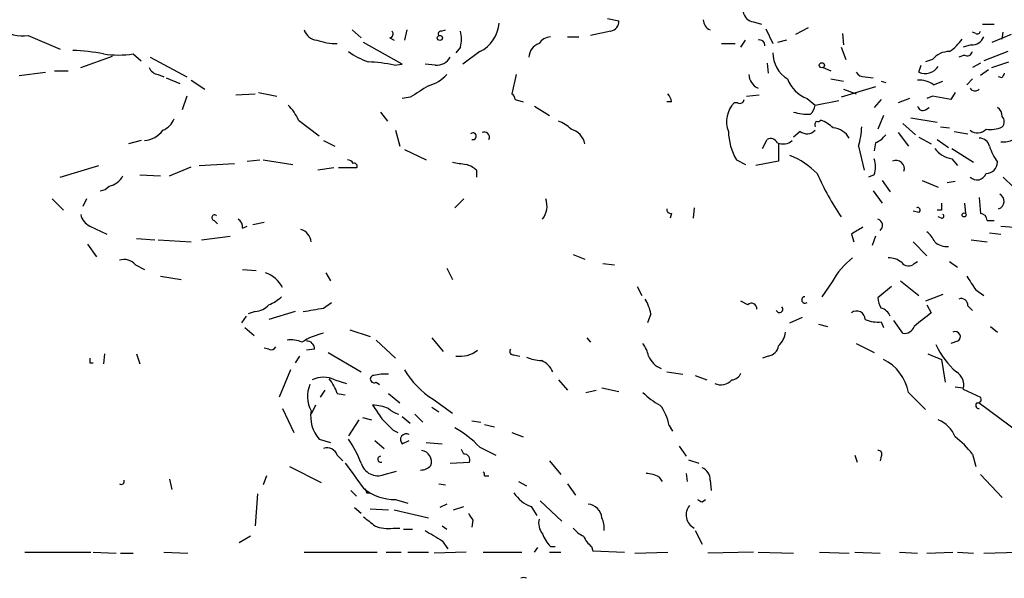
# Model space of a CAD drawing. Extents: x 2 to 943, y 1530 to 2395.
# Drawn here: x 530 to 603, y 1567 to 1608 of the extents above; entities that cross this region are included whole.
import ezdxf

# ---------------------------------------------------------------- set-up
doc = ezdxf.new("R2010")
doc.units = 0
doc.header["$MEASUREMENT"] = 0
doc.layers.add('MAIN', color=5, linetype='CONTINUOUS')

msp = doc.modelspace()

# ---------------------------------------------------------------- linework, layer by layer
at = {"layer": 'MAIN'}
for p, q in [((573.7013, 1608.5598), (574.548, 1608.3905)), ((554.736, 1607.7132), (555.4133, 1607.1205)), ((558.8, 1607.7132), (558.6307, 1606.9512)), ((561.34, 1607.6285), (561.6787, 1607.7132)), ((584.5387, 1608.3058), (585.1313, 1608.1365)), ((585.47, 1607.7978), (585.978, 1606.6972)), ((588.6027, 1607.8825), (587.6713, 1607.3745)), ((601.5567, 1608.1365), (602.4033, 1608.1365)), ((530.6907, 1607.2898), (533.0613, 1606.2738)), ((557.53, 1607.1205), (557.8687, 1606.9512)), ((570.738, 1607.2052), (571.5847, 1607.2052)), ((573.9553, 1607.6285), (572.4313, 1607.2898)), ((583.6073, 1606.4432), (583.946, 1606.9512)), ((586.994, 1606.9512), (586.3167, 1606.7818)), ((591.1427, 1607.4592), (591.2273, 1606.6125)), ((601.0487, 1607.4592), (600.7947, 1607.5438)), ((603.6733, 1607.3745), (602.234, 1606.7818)), ((602.996, 1607.0358), (603.0807, 1607.5438)), ((558.4613, 1605.1732), (555.5827, 1606.7818)), ((562.7793, 1606.4432), (562.4407, 1606.0198)), ((582.168, 1606.6972), (583.184, 1606.6972)), ((591.058, 1606.4432), (591.3967, 1605.5118)), ((600.71, 1606.6125), (600.1173, 1606.4432)), ((534.5853, 1604.9192), (536.956, 1605.7658)), ((538.48, 1605.9352), (539.0727, 1605.4272)), ((539.75, 1605.6812), (542.4593, 1604.2418)), ((564.2187, 1606.1045), (562.9487, 1605.1732)), ((597.8313, 1605.5118), (597.3233, 1605.3425)), ((600.202, 1605.8505), (599.7787, 1605.6812)), ((603.4193, 1606.1045), (601.6413, 1605.4272)), ((557.8687, 1605.0885), (558.4613, 1605.1732)), ((560.9167, 1605.0885), (560.1547, 1605.1732)), ((585.5547, 1605.2578), (585.6393, 1604.4958)), ((589.7033, 1604.9192), (590.296, 1604.6652)), ((596.8153, 1604.5805), (596.9847, 1605.0885)), ((601.3873, 1605.2578), (600.7947, 1604.9192)), ((602.234, 1604.9192), (603.504, 1605.3425)), ((530.0133, 1604.3265), (531.9607, 1604.5805)), ((532.638, 1604.6652), (533.654, 1604.6652)), ((540.3427, 1604.4112), (540.766, 1604.2418)), ((540.9353, 1604.1572), (541.9513, 1603.7338)), ((566.928, 1604.4112), (566.5893, 1602.9718)), ((590.296, 1604.0725), (591.2273, 1603.9032)), ((592.836, 1604.2418), (593.4287, 1604.1572)), ((600.7947, 1604.0725), (600.3713, 1603.6492)), ((601.98, 1604.7498), (601.3873, 1604.3265)), ((602.996, 1604.1572), (602.742, 1604.2418)), ((542.798, 1603.9878), (543.814, 1603.3105)), ((593.598, 1603.4798), (591.058, 1602.7178)), ((591.2273, 1603.3105), (592.1587, 1602.9718)), ((594.0213, 1603.9032), (594.36, 1603.8185)), ((597.916, 1603.6492), (598.5933, 1603.9032)), ((542.4593, 1602.8025), (542.1207, 1601.7865)), ((546.1, 1602.8872), (547.5393, 1602.9718)), ((547.7933, 1603.0565), (549.148, 1602.8025)), ((559.054, 1602.7178), (558.4613, 1602.6332)), ((584.0307, 1602.8025), (584.962, 1602.8872)), ((588.518, 1602.6332), (589.1107, 1602.1252)), ((596.138, 1602.6332), (595.2913, 1602.2945)), ((597.8313, 1602.8025), (597.408, 1602.6332)), ((599.186, 1602.5485), (597.8313, 1602.8025)), ((599.5247, 1603.0565), (599.186, 1602.5485)), ((566.8433, 1602.5485), (567.436, 1602.3792)), ((568.2827, 1602.0405), (569.3833, 1601.3632)), ((578.4427, 1602.3792), (578.104, 1602.3792)), ((583.3533, 1602.2945), (583.0993, 1602.2945)), ((589.1107, 1602.1252), (590.8887, 1602.4638)), ((594.0213, 1602.5485), (593.5133, 1601.9558)), ((597.3233, 1601.7865), (597.5773, 1601.9558)), ((556.8527, 1601.6172), (557.3607, 1600.9398)), ((594.1907, 1601.3632), (593.7673, 1600.3472)), ((596.2227, 1601.1938), (598.17, 1600.8552)), ((550.7567, 1601.0245), (552.2807, 1599.8392)), ((595.63, 1600.7705), (596.5613, 1599.9238)), ((598.424, 1600.5165), (599.1013, 1600.4318)), ((557.9533, 1600.2625), (558.292, 1599.0772)), ((588.01, 1600.1778), (587.502, 1599.7545)), ((595.2913, 1600.0932), (596.0533, 1599.0772)), ((596.8153, 1599.7545), (597.7467, 1599.2465)), ((599.44, 1600.1778), (600.456, 1600.0085)), ((539.0727, 1599.5005), (538.1413, 1599.2465)), ((552.6193, 1599.5005), (553.466, 1599.0772)), ((585.216, 1598.9078), (585.5547, 1599.5852)), ((586.4013, 1599.2465), (586.4013, 1597.9765)), ((592.328, 1599.0772), (592.7513, 1597.2992)), ((593.598, 1599.3312), (593.5133, 1598.7385)), ((598.17, 1599.5852), (599.0167, 1598.9925)), ((558.6307, 1598.8232), (560.2393, 1598.0612)), ((599.2707, 1598.9078), (600.8793, 1597.8918)), ((533.0613, 1596.7912), (535.94, 1597.6378)), ((541.1893, 1596.8758), (542.798, 1597.5532)), ((543.3907, 1597.6378), (546.0153, 1597.8072)), ((546.9467, 1597.9765), (547.878, 1598.0612)), ((548.132, 1598.0612), (550.3333, 1597.7225)), ((553.3813, 1597.4685), (552.196, 1597.2992)), ((555.0747, 1597.4685), (553.72, 1597.4685)), ((583.2687, 1598.0612), (583.946, 1597.7225)), ((586.4013, 1597.9765), (584.708, 1597.6378)), ((599.2707, 1598.1458), (599.694, 1597.6378)), ((538.988, 1596.9605), (540.512, 1596.8758)), ((563.9647, 1597.2992), (563.9647, 1596.7912)), ((593.5133, 1596.9605), (593.09, 1596.7912)), ((603.0807, 1596.7912), (603.8427, 1596.0292)), ((594.106, 1596.5372), (594.6987, 1595.6905)), ((597.0693, 1596.5372), (598.2547, 1596.0292)), ((599.5247, 1596.4525), (598.932, 1596.3678)), ((593.4287, 1595.7752), (594.106, 1594.8438)), ((601.3027, 1595.2672), (601.3873, 1594.0818)), ((532.4687, 1595.1825), (533.3153, 1594.3358)), ((535.0087, 1595.1825), (534.7547, 1594.5898)), ((562.356, 1594.5052), (563.0333, 1595.1825)), ((600.202, 1594.8438), (600.2867, 1594.0818)), ((578.4427, 1594.0818), (578.358, 1593.7432)), ((580.136, 1594.5052), (580.0513, 1593.7432)), ((596.8153, 1594.1665), (596.392, 1594.2512)), ((598.5087, 1594.3358), (598.17, 1594.3358)), ((598.5087, 1593.7432), (598.2547, 1593.8278)), ((535.2627, 1593.1505), (536.5327, 1592.5578)), ((544.4913, 1593.5738), (544.7453, 1593.3198)), ((546.608, 1592.9812), (546.9467, 1593.1505)), ((548.2167, 1593.4045), (547.37, 1593.2352)), ((601.8953, 1593.5738), (602.4033, 1593.5738)), ((602.9113, 1593.1505), (603.9273, 1593.0658)), ((543.56, 1592.1345), (545.6767, 1592.3885)), ((591.82, 1592.5578), (591.9893, 1591.9652)), ((593.598, 1592.3885), (593.344, 1591.7112)), ((602.0647, 1592.6425), (602.9113, 1592.5578)), ((535.0933, 1591.7958), (535.7707, 1590.8645)), ((538.734, 1592.2192), (540.0887, 1592.1345)), ((540.3427, 1592.1345), (542.798, 1591.9652)), ((596.392, 1591.9652), (597.408, 1590.9492)), ((600.71, 1592.1345), (601.8953, 1591.9652)), ((571.1613, 1591.0338), (572.008, 1590.6952)), ((538.6493, 1590.2718), (539.3267, 1589.9332)), ((573.3627, 1590.3565), (574.2093, 1590.2718)), ((596.4767, 1590.3565), (596.7307, 1590.5258)), ((599.1013, 1590.5258), (599.694, 1590.1025)), ((540.512, 1589.4252), (542.036, 1589.1712)), ((546.608, 1589.9332), (547.624, 1589.8485)), ((552.7887, 1589.6792), (553.1273, 1589.0865)), ((561.7633, 1590.0178), (562.1867, 1589.1712)), ((590.3807, 1589.0018), (589.6187, 1587.9012)), ((595.4607, 1589.0865), (596.8153, 1587.9858)), ((575.9027, 1588.6632), (576.2413, 1587.9858)), ((594.7833, 1588.6632), (593.7673, 1587.8165)), ((598.5933, 1588.0705), (597.3233, 1587.5625)), ((601.0487, 1588.4092), (601.6413, 1587.9858)), ((552.6193, 1587.0545), (553.212, 1587.4778)), ((584.1153, 1587.3085), (583.6073, 1587.5625)), ((597.408, 1587.3085), (597.7467, 1586.7158)), ((600.456, 1587.2238), (600.7947, 1586.8852)), ((547.5393, 1586.8005), (547.0313, 1586.6312)), ((550.5027, 1586.8005), (548.5553, 1586.2078)), ((576.9187, 1586.6312), (576.6647, 1585.9538)), ((546.862, 1586.4618), (546.5233, 1585.9538)), ((587.248, 1585.9538), (588.1793, 1586.3772)), ((589.3647, 1585.8692), (590.042, 1585.6998)), ((594.0213, 1586.0385), (594.1907, 1585.6152)), ((595.63, 1585.1918), (594.9527, 1586.1232)), ((546.7773, 1585.6152), (547.4547, 1585.0225)), ((554.5667, 1585.4458), (556.0907, 1584.9378)), ((602.1493, 1585.6998), (602.6573, 1585.2765)), ((556.514, 1584.6838), (557.9533, 1583.3292)), ((560.6627, 1584.8532), (561.5093, 1583.8372)), ((572.1773, 1584.8532), (572.4313, 1584.5145)), ((592.1587, 1584.4298), (593.5133, 1583.7525)), ((599.694, 1584.5992), (599.186, 1584.4298)), ((536.3633, 1583.6678), (536.2787, 1582.9058)), ((538.734, 1583.6678), (538.988, 1582.9058)), ((548.5553, 1584.0065), (548.2167, 1584.0912)), ((551.942, 1584.0065), (551.3493, 1583.9218)), ((552.958, 1583.7525), (555.4133, 1582.3132)), ((566.7587, 1583.5832), (567.182, 1583.4985)), ((597.4927, 1583.6678), (598.5087, 1583.2445)), ((535.2627, 1582.9905), (535.5167, 1582.9905)), ((550.8413, 1583.4985), (550.5027, 1582.9905)), ((585.6393, 1583.4985), (585.216, 1583.3292)), ((598.5087, 1583.2445), (598.7627, 1581.5512)), ((550.164, 1582.4825), (549.3173, 1580.4505)), ((578.104, 1582.3132), (579.2893, 1582.1438)), ((553.466, 1581.7205), (554.3127, 1581.4665)), ((556.514, 1581.5512), (556.768, 1581.3818)), ((570.0607, 1581.7205), (570.738, 1580.9585)), ((580.2207, 1582.0592), (581.0673, 1581.7205)), ((552.704, 1580.9585), (552.3653, 1580.4505)), ((553.6353, 1580.7045), (554.228, 1580.6198)), ((557.4453, 1580.7045), (558.292, 1580.0272)), ((572.0927, 1580.7892), (572.8547, 1580.9585)), ((573.278, 1581.1278), (574.548, 1580.8738)), ((596.0533, 1580.7892), (597.3233, 1579.5192)), ((599.5247, 1581.2125), (600.1173, 1581.1278)), ((600.1173, 1581.0432), (601.3873, 1580.4505)), ((560.7473, 1580.2812), (562.1867, 1579.2652)), ((601.3027, 1580.0272), (604.266, 1577.8258)), ((549.5713, 1579.6038), (550.418, 1577.8258)), ((552.0267, 1579.8578), (551.688, 1579.1805)), ((559.3927, 1579.1805), (559.9853, 1578.5878)), ((560.6627, 1579.6885), (561.1707, 1579.3498)), ((555.244, 1578.7572), (554.482, 1577.5718)), ((555.498, 1578.9265), (556.1753, 1578.7572)), ((558.4613, 1579.0112), (559.054, 1578.5032)), ((563.626, 1578.6725), (564.3033, 1578.5878)), ((557.784, 1577.9952), (558.1227, 1577.8258)), ((564.5573, 1578.4185), (565.3193, 1578.2492)), ((566.5893, 1577.8258), (567.436, 1577.4872)), ((578.2733, 1578.3338), (578.5273, 1577.9105)), ((552.2807, 1577.3178), (553.1273, 1577.0638)), ((556.4293, 1577.2332), (557.1067, 1576.6405)), ((558.4613, 1576.9792), (558.9693, 1577.2332)), ((560.2393, 1577.0638), (561.4247, 1576.9792)), ((563.0333, 1576.2172), (562.864, 1576.5558)), ((564.2187, 1576.7252), (565.404, 1576.1325)), ((579.0353, 1576.8098), (579.5433, 1576.0478)), ((553.6353, 1576.1325), (554.0587, 1575.7092)), ((562.0173, 1575.5398), (563.4567, 1575.6245)), ((569.3833, 1575.7092), (570.23, 1574.6932)), ((579.7127, 1575.7938), (580.4747, 1575.5398)), ((592.074, 1576.1325), (592.2433, 1575.6245)), ((594.0213, 1576.0478), (593.9367, 1575.7092)), ((600.7947, 1576.2172), (601.0487, 1575.2858)), ((550.0793, 1575.2858), (552.45, 1574.1005)), ((557.1067, 1574.6932), (558.038, 1574.9472)), ((541.1893, 1574.3545), (541.3587, 1573.5925)), ((548.386, 1574.6085), (548.132, 1573.9312)), ((564.5573, 1574.6085), (564.896, 1574.6085)), ((567.0973, 1574.1852), (567.69, 1573.8465)), ((577.5113, 1574.5238), (577.7653, 1574.1852)), ((579.5433, 1574.7778), (579.628, 1574.1852)), ((581.3213, 1574.2698), (581.406, 1573.5078)), ((601.3873, 1574.6932), (602.996, 1572.9998)), ((554.6513, 1573.5078), (555.0747, 1573.0845)), ((555.8367, 1573.3385), (556.0907, 1573.3385)), ((561.1707, 1574.0158), (561.6787, 1573.9312)), ((570.738, 1574.0158), (571.3307, 1573.1692)), ((547.7087, 1573.2538), (547.5393, 1570.8832)), ((557.9533, 1572.8305), (558.8847, 1572.5765)), ((568.706, 1572.7458), (570.3147, 1571.2218)), ((580.7287, 1572.6612), (580.9827, 1572.8305)), ((554.9053, 1572.2378), (555.4133, 1571.8145)), ((556.0907, 1572.1532), (557.4453, 1572.0685)), ((557.8687, 1572.0685), (560.4087, 1571.4758)), ((561.7633, 1572.4918), (561.2553, 1572.2378)), ((562.2713, 1572.0685), (563.0333, 1572.3225)), ((568.0287, 1572.3225), (568.452, 1571.6452)), ((563.7107, 1571.3065), (563.626, 1570.7985)), ((557.784, 1570.7138), (558.292, 1570.7138)), ((558.546, 1570.6292), (559.2233, 1570.6292)), ((561.4247, 1570.8832), (561.7633, 1570.6292)), ((580.2207, 1570.5445), (580.7287, 1569.5285)), ((547.2007, 1570.1212), (546.354, 1569.6132)), ((561.4247, 1569.7825), (561.848, 1569.1898)), ((530.4367, 1568.9358), (535.3473, 1568.9358)), ((535.5167, 1568.9358), (537.21, 1568.8512)), ((540.766, 1568.9358), (542.544, 1568.8512)), ((551.18, 1568.9358), (556.5987, 1568.9358)), ((557.276, 1568.9358), (558.3767, 1568.9358)), ((558.8847, 1568.9358), (560.4087, 1568.9358)), ((563.2027, 1568.9358), (560.832, 1568.8512)), ((564.4727, 1568.9358), (567.3513, 1568.9358)), ((568.2827, 1568.9358), (568.5367, 1569.2745)), ((569.3833, 1568.9358), (570.23, 1568.9358)), ((569.468, 1569.3592), (569.8067, 1569.3592)), ((572.516, 1569.3592), (572.6007, 1569.0205)), ((572.6007, 1569.0205), (574.9713, 1568.9358)), ((575.7333, 1568.8512), (578.1887, 1568.9358)), ((584.5387, 1568.9358), (581.152, 1568.8512)), ((584.8773, 1568.9358), (587.502, 1568.8512)), ((589.4493, 1568.9358), (591.6507, 1568.8512)), ((592.074, 1568.9358), (593.9367, 1568.8512)), ((595.376, 1568.9358), (596.7307, 1568.8512)), ((597.408, 1568.8512), (599.3553, 1568.9358)), ((599.694, 1568.9358), (600.8793, 1568.8512)), ((601.6413, 1568.8512), (604.1813, 1568.9358)), ((537.5487, 1568.8512), (538.48, 1568.8512))]:
    msp.add_line(p, q, dxfattribs=at)
for centre, radius in [((561.2553, 1607.1206), 0.1893), ((589.6186, 1605.0885), 0.1893), ((600.1808, 1593.976), 0.1496)]:
    msp.add_circle(centre, radius, dxfattribs=at)
for centre, radius, start, end in [((581.6518, 1608.4839), 0.8386, 180.594461, 246.788849), ((584.6657, 1609.1948), 0.898, 188.130102, 261.869898), ((530.3755, 1611.2169), 3.9397, 242.789099, 274.588882), ((552.2296, 1608.0459), 1.1011, 197.587464, 263.832202), ((563.0863, 1608.4222), 2.5795, 296.039572, 355.530938), ((573.8071, 1608.3553), 0.7417, 281.525044, 2.720065), ((553.6776, 1611.6501), 4.9531, 251.565051, 269.51068), ((557.4876, 1607.4168), 0.2994, 278.143638, 45), ((561.34, 1607.4168), 0.2116, 90, 216.875312), ((560.7899, 1607.0359), 2.0758, 343.409678, 16.587676), ((569.5528, 1606.1042), 1.1043, 94.404277, 147.518859), ((585.0043, 1606.5871), 0.3856, 351.153291, 109.229041), ((597.0265, 1609.1109), 3.6528, 304.610633, 325.383712), ((600.7587, 1607.564), 0.9527, 267.070024, 337.876971), ((601.1757, 1607.6285), 0.2116, 233.124688, 0), ((568.9639, 1605.6465), 1.1051, 108.059508, 178.200697), ((533.5772, 1592.0354), 14.1599, 79.00138, 88.318504), ((537.3794, 1613.0019), 7.1519, 261.146822, 278.852387), ((557.8985, 1610.8174), 5.821, 234.060697, 250.143371), ((560.9732, 1606.3018), 1.2146, 267.333821, 329.273279), ((588.2808, 1606.0367), 2.3029, 180.42048, 238.533164), ((599.0411, 1604.5764), 1.5293, 87.743981, 142.289319), ((600.4137, 1606.1751), 0.3875, 236.88812, 349.502061), ((540.4213, 1605.2216), 0.8142, 201.80141, 264.460259), ((555.5852, 1595.1732), 10.1749, 77.030876, 88.107037), ((597.2881, 1605.6317), 1.1526, 245.783134, 326.992387), ((559.6695, 1606.2541), 2.7893, 285.367537, 318.646733), ((585.3309, 1604.4313), 1.1311, 181.018237, 246.356409), ((589.237, 1604.7915), 2.2749, 198.424595, 251.575405), ((592.7514, 1604.9191), 0.6826, 209.738635, 277.119811), ((687.7406, 1561.9965), 94.6529, 153.320357, 153.549513), ((771.4104, 1264.4597), 399.3918, 121.891176, 122.120355), ((596.8435, 1602.1388), 1.8524, 54.622323, 93.491057), ((600.9965, 1603.6124), 0.4301, 210.333154, 315.405144), ((566.2931, 1602.5062), 0.5518, 4.396316, 57.536771), ((577.4857, 1602.3198), 0.9588, 3.551733, 42.844497), ((547.2722, 1599.4264), 3.8335, 24.637661, 44.749525), ((584.5363, 1600.9064), 1.9979, 135.991641, 201.388156), ((583.5085, 1602.6191), 0.3598, 244.446281, 348.683821), ((588.1365, 1602.1889), 0.9763, 310.61339, 356.258927), ((597.1116, 1602.111), 0.3874, 190.48609, 303.119959), ((602.3187, 1601.3631), 0.6826, 352.88019, 60.261365), ((540.0883, 1601.7022), 1.557, 292.38634, 337.61366), ((588.6815, 1605.6147), 4.1679, 253.560809, 271.244199), ((602.6574, 1600.8975), 0.5097, 311.627938, 48.372062), ((569.1425, 1598.4686), 2.6363, 45.447218, 69.616929), ((589.5759, 1600.6436), 0.4823, 142.108345, 195.281169), ((589.3223, 1601.1515), 0.2469, 239.040224, 329.040224), ((588.6178, 1598.5568), 2.6323, 45.423265, 69.631202), ((590.3722, 1598.9839), 1.4509, 28.213027, 86.320945), ((587.1292, 1600.7367), 5.4572, 342.296487, 357.687486), ((602.1493, 1602.2102), 1.8935, 259.698943, 296.560992), ((539.1877, 1601.3326), 1.8374, 274.338674, 324.380035), ((563.7107, 1599.8223), 0.2517, 250.341584, 132.295124), ((564.5573, 1599.7545), 0.3787, 333.441716, 116.558284), ((570.6354, 1598.9987), 1.3949, 10.233568, 75.187652), ((587.2571, 1600.3193), 4.5833, 181.769177, 209.517102), ((585.8087, 1599.0771), 0.5681, 26.574073, 116.56054), ((588.5141, 1600.8206), 0.8169, 231.895561, 316.909648), ((592.794, 1601.1512), 1.9897, 293.83384, 321.91135), ((601.1734, 1600.9295), 0.8633, 230.588716, 317.582104), ((601.3379, 1598.9289), 0.7417, 11.532613, 92.720065), ((586.7309, 1600.3008), 1.0544, 246.868482, 310.618978), ((606.5099, 1600.5586), 4.6855, 198.431082, 214.691287), ((603.123, 1600.8972), 1.4964, 261.86719, 298.747051), ((584.7761, 1592.4903), 6.4057, 45.322565, 67.300804), ((599.5861, 1600.1108), 1.9902, 217.191192, 260.881295), ((554.3547, 1597.5104), 0.5524, 32.493463, 85.577431), ((554.8912, 1597.5955), 0.2231, 325.312966, 108.418709), ((605.0203, 1851.811), 257.5067, 260.424926, 260.654106), ((562.7971, 1596.0949), 1.6774, 45.886457, 76.006836), ((591.5239, 1597.5532), 2.0758, 343.409678, 16.587676), ((595.122, 1597.4073), 0.6233, 341.980757, 114.048356), ((601.7895, 1597.913), 0.8681, 271.399434, 358.600566), ((536.3569, 1597.6322), 1.5572, 282.804592, 330.937891), ((606.2016, 1604.2964), 18.4098, 203.195975, 214.655668), ((601.1372, 1597.2953), 0.7184, 224.56014, 339.627837), ((535.9612, 1596.7489), 0.9758, 273.73127, 319.392973), ((602.5484, 1594.989), 0.6006, 288.806034, 62.393865), ((567.5632, 1594.6603), 1.6509, 322.637945, 18.440436), ((596.7306, 1594.3359), 0.1893, 296.565051, 116.551512), ((725.5086, 1594.5898), 127.0002, 179.885409, 180.114592), ((535.8408, 1594.3074), 1.2933, 193.878289, 243.448818), ((544.5155, 1593.7734), 0.2011, 43.770838, 263.087058), ((578.4004, 1594.3782), 0.2994, 171.878017, 278.121983), ((598.551, 1593.8702), 0.1339, 251.578587, 71.578587), ((601.3451, 1593.5316), 0.5518, 4.385964, 85.614036), ((545.9307, 1593.0658), 0.6826, 352.88019, 60.261365), ((719.2322, 1381.1554), 246.8296, 120.848162, 121.077365), ((593.6402, 1593.1928), 0.4827, 307.890597, 74.734471), ((550.6265, 1591.8741), 1.0654, 4.905216, 73.672677), ((596.1779, 1591.1589), 1.9932, 23.861793, 51.891048), ((598.9107, 1593.0016), 1.3792, 228.715594, 274.407945), ((537.8026, 1589.5522), 1.1111, 40.360804, 107.741921), ((594.9478, 1586.6293), 5.1466, 126.248451, 152.549195), ((594.6353, 1589.4042), 1.3797, 48.732034, 94.40635), ((596.0473, 1590.7981), 0.6159, 215.411159, 314.197517), ((547.5358, 1587.5129), 2.2976, 27.632405, 70.538248), ((854.7098, 1758.2671), 305.2796, 213.578084, 213.807267), ((547.4405, 1588.268), 1.4709, 273.851648, 319.281668), ((547.6384, 1589.7776), 2.6338, 290.372473, 314.567756), ((573.7703, 1586.0517), 3.2013, 10.42923, 31.655927), ((584.3935, 1587.0181), 0.4021, 353.101204, 133.770838), ((588.3652, 1587.6622), 0.2396, 93.9493, 309.64628), ((595.2919, 1587.9014), 1.527, 183.187323, 213.684864), ((599.9632, 1587.2722), 0.4952, 354.390726, 111.872304), ((488.3587, 1967.9194), 386.248, 279.347721, 279.576909), ((586.4691, 1586.9698), 0.2517, 199.636983, 42.295124), ((592.201, 1586.2079), 0.6349, 359.990977, 126.875312), ((593.7183, 1586.0247), 1.0735, 24.02915, 73.604435), ((851.1115, 1268.7081), 406.5988, 128.545221, 128.774404), ((593.7251, 1588.1988), 2.1805, 245.936395, 277.807178), ((553.6209, 1580.564), 4.7349, 102.212232, 123.453796), ((585.4423, 1585.375), 1.4703, 310.71119, 356.158708), ((595.77, 1585.918), 0.7396, 259.088138, 342.841456), ((599.5246, 1584.9379), 0.3786, 296.571817, 116.565051), ((550.164, 1582.6722), 2.0276, 65.31703, 97.196519), ((551.3916, 1584.0488), 0.552, 355.605275, 94.394725), ((574.4437, 1583.0124), 2.3563, 11.905565, 36.980293), ((603.6851, 1586.9575), 6.1791, 205.008995, 228.730074), ((548.7246, 1584.3453), 0.3787, 243.44848, 333.414653), ((562.7424, 1585.6201), 2.1429, 261.906575, 307.579514), ((566.7022, 1583.8371), 0.2602, 139.379598, 282.545532), ((585.5123, 1584.3875), 0.898, 278.130102, 351.869898), ((619.9126, 1583.1598), 84.6501, 179.885341, 180.114592), ((568.9392, 1586.3152), 3.1589, 246.705668, 267.305524), ((568.2399, 1581.7624), 1.502, 21.512404, 68.487596), ((578.3579, 1584.1759), 1.7454, 202.83652, 247.170804), ((592.6487, 1580.1406), 3.4658, 10.785999, 63.582073), ((557.1912, 1578.2485), 3.9036, 86.267743, 102.524191), ((564.3179, 1585.8326), 6.6006, 210.500622, 237.251318), ((582.8515, 1582.5306), 0.8139, 275.534773, 338.212969), ((599.0167, 1581.3395), 1.1399, 344.932259, 58.675041), ((553.6917, 1580.4971), 2.2681, 157.041234, 207.937853), ((552.6193, 1580.0275), 1.8929, 63.429534, 116.567759), ((550.3644, 1579.6534), 3.4356, 17.81475, 38.779095), ((556.3658, 1581.784), 0.276, 94.384376, 302.480746), ((582.1257, 1582.44), 1.0792, 244.43462, 318.185245), ((580.0427, 1584.5256), 5.2702, 225.151444, 242.33802), ((601.2757, 1579.8386), 0.2363, 127.054159, 276.559715), ((601.1898, 1580.2811), 0.2602, 257.454468, 40.620402), ((554.304, 1579.0257), 2.6477, 171.118272, 220.168249), ((556.1115, 1576.2722), 3.5887, 68.181395, 87.628413), ((810.6215, 1748.69), 305.2934, 213.57418, 213.803342), ((558.6129, 1580.8081), 1.6774, 225.886457, 256.006836), ((575.1518, 1577.859), 3.1574, 8.648759, 39.275362), ((768.998, 1790.0808), 299.3187, 224.888779, 225.117975), ((597.3657, 1576.5982), 2.3349, 22.380135, 67.619865), ((558.7538, 1577.289), 0.426, 59.612872, 226.645267), ((558.5235, 1571.2796), 7.8797, 43.716552, 60.897371), ((547.1756, 1572.3579), 8.8309, 21.119589, 34.170355), ((595.4146, 1572.1071), 6.7704, 37.377834, 52.622166), ((552.8663, 1575.8645), 0.8144, 19.213678, 107.656219), ((559.8238, 1575.6651), 0.8098, 338.663759, 84.550612), ((593.8237, 1576.2172), 0.2602, 319.39393, 102.519254), ((1020.5431, 1913.2746), 575.773, 215.9144259, 216.1436147), ((556.6449, 1575.8863), 1.2794, 195.713488, 291.159374), ((556.8565, 1575.8285), 0.2193, 90.992714, 291.60745), ((563.0672, 1575.7938), 0.4247, 336.507351, 94.577686), ((559.843, 1575.9976), 0.9662, 268.398651, 319.52928), ((564.388, 1574.6932), 0.1893, 333.421413, 63.421413), ((580.3697, 1574.3186), 0.9528, 357.064327, 67.86583), ((537.6016, 1574.1852), 0.2182, 230.913782, 22.81582), ((576.4659, 1572.525), 2.2557, 62.389812, 87.100556), ((557.9543, 1576.5753), 3.7448, 230.705534, 269.9847), ((640.4069, 1615.8478), 94.6528, 206.4572, 206.686438), ((568.8408, 1574.6394), 2.4551, 211.99722, 250.683852), ((622.8893, 1657.4308), 94.6752, 243.327151, 243.556307), ((572.1775, 1571.3913), 1.1037, 4.390743, 85.609257), ((580.6403, 1571.6952), 1.1034, 139.815477, 242.803283), ((725.3406, 1782.8839), 271.0633, 231.224788, 231.453958), ((690.5528, 1656.2431), 152.6537, 213.578079, 213.807241), ((569.8492, 1571.0949), 1.2631, 166.433519, 219.555259), ((571.9655, 1570.7562), 1.4968, 351.869356, 28.73449), ((557.403, 1573.1684), 2.484, 246.921649, 278.822973), ((751.2895, 1887.6632), 370.2658, 238.921655, 239.150838), ((572.7285, 1571.9428), 1.9916, 218.103582, 246.153182), ((571.343, 1571.2067), 2.6323, 200.368798, 224.576735), ((573.7445, 1570.9262), 1.9912, 203.846208, 231.904188), ((567.4783, 1566.6248), 0.4208, 59.797465, 120.190767)]:
    msp.add_arc(centre, radius, start, end, dxfattribs=at)

doc.saveas('drawing.dxf')
